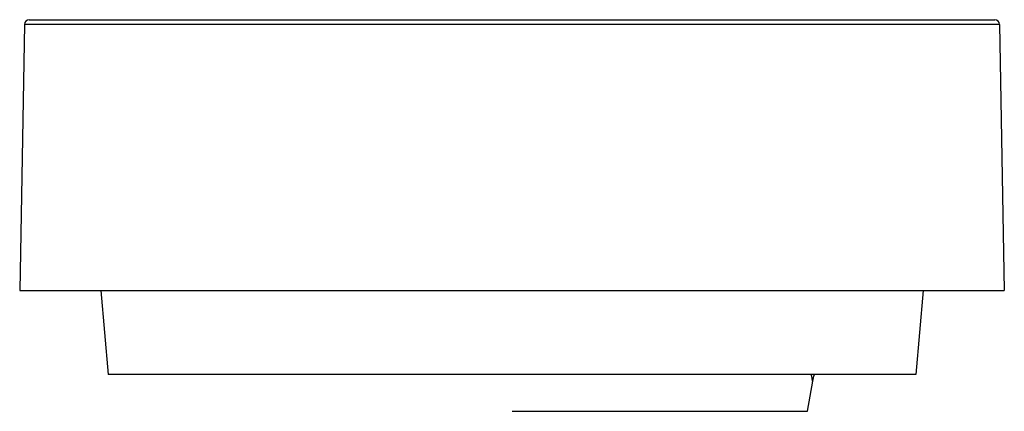
# Paper-space layout '_Right' of a CAD drawing. Units: millimetres. Extents: x -260 to 140, y -159 to 0.
import ezdxf

# ---------------------------------------------------------------- set-up
doc = ezdxf.new("R2010")
doc.units = ezdxf.units.MM

psp = doc.layouts.new('_Right')

# ---------------------------------------------------------------- linework, layer by layer
at = {"color": 7, "linetype": 'Continuous', "lineweight": 25}
for p, q in [((-167.5, 0), (47.5, 0)), ((-258.11, -1.97), (-260, -110)), ((47.5, -1.97), (-167.5, -1.97)), ((138.11, -1.97), (140, -110)), ((-226.97, -110), (-224, -144)), ((-167.5, -110), (47.5, -110)), ((106.97, -110), (104, -144)), ((104, -144), (-224, -144)), ((60, -159), (62.15, -146.81)), ((-60, -159), (60, -159))]:
    psp.add_line(p, q, dxfattribs=at)
for centre, start, end in [((-256.11, -2), 90, 179), ((136.11, -2), 1, 90)]:
    psp.add_arc(centre, 2, start, end, dxfattribs=at)
for points, knots in [([(-256.11, 0), (-256.11, 0), (-255.64, 0), (-254.17, 0), (-253.55, 0), (-252.42, 0), (-252, 0), (-251.33, 0), (-251.1, 0), (-250.61, 0), (-250.36, 0), (-248.03, 0), (-245.45, 0), (-240.78, 0), (-239.08, 0), (-236.8, 0), (-236.33, 0), (-235.38, 0), (-234.89, 0), (-233.42, 0), (-232.41, 0), (-229.31, 0), (-227.13, 0), (-222.59, 0), (-220.23, 0), (-216.53, 0), (-215.27, 0), (-213.34, 0), (-212.69, 0), (-211.39, 0), (-210.74, 0), (-207.45, 0), (-204.77, 0), (-199.3, 0), (-196.52, 0), (-192.28, 0), (-190.85, 0), (-187.97, 0), (-186.52, 0), (-179.26, 0), (-173.4, 0), (-167.5, 0)], [0, 0, 0, 0, 0.125, 0.125, 0.1875, 0.1875, 0.21875, 0.21875, 0.234375, 0.234375, 0.25, 0.25, 0.375, 0.375, 0.4375, 0.4375, 0.453125, 0.453125, 0.46875, 0.46875, 0.5, 0.5, 0.5625, 0.5625, 0.625, 0.625, 0.65625, 0.65625, 0.671875, 0.671875, 0.6875, 0.6875, 0.75, 0.75, 0.8125, 0.8125, 0.84375, 0.84375, 0.875, 0.875, 1, 1, 1, 1]), ([(47.5, 0), (53.4, 0), (59.22, 0), (67.83, 0), (70.68, 0), (74.93, 0), (76.33, 0), (78.44, 0), (79.14, 0), (80.53, 0), (81.22, 0), (87.41, 0), (92.62, 0), (99.97, 0), (102.34, 0), (105.21, 0), (105.78, 0), (106.91, 0), (107.46, 0), (109.12, 0), (110.19, 0), (113.3, 0), (115.25, 0), (118.9, 0), (120.6, 0), (122.97, 0), (123.73, 0), (124.82, 0), (125.18, 0), (125.87, 0), (126.21, 0), (127.85, 0), (129.02, 0), (131.09, 0), (131.98, 0), (133.13, 0), (133.48, 0), (134.11, 0), (134.39, 0), (135.64, 0), (136.11, 0), (136.11, 0)], [0, 0, 0, 0, 0.125, 0.125, 0.1875, 0.1875, 0.21875, 0.21875, 0.234375, 0.234375, 0.25, 0.25, 0.375, 0.375, 0.4375, 0.4375, 0.453125, 0.453125, 0.46875, 0.46875, 0.5, 0.5, 0.5625, 0.5625, 0.625, 0.625, 0.65625, 0.65625, 0.671875, 0.671875, 0.6875, 0.6875, 0.75, 0.75, 0.8125, 0.8125, 0.84375, 0.84375, 0.875, 0.875, 1, 1, 1, 1]), ([(-167.5, -1.97), (-180.5, -1.97), (-192.74, -1.97), (-214.8, -1.97), (-224.61, -1.97), (-240.82, -1.97), (-247.21, -1.97), (-255.85, -1.97), (-258.11, -1.97), (-258.11, -1.97)], [0, 0, 0, 0, 0.25, 0.25, 0.5, 0.5, 0.75, 0.75, 1, 1, 1, 1]), ([(138.11, -1.97), (138.11, -1.97), (135.85, -1.97), (127.21, -1.97), (120.82, -1.97), (104.61, -1.97), (94.8, -1.97), (72.74, -1.97), (60.5, -1.97), (47.5, -1.97)], [0, 0, 0, 0, 0.25, 0.25, 0.5, 0.5, 0.75, 0.75, 1, 1, 1, 1]), ([(-260, -110), (-260, -110), (-257.7, -110), (-248.87, -110), (-242.34, -110), (-225.75, -110), (-215.72, -110), (-193.2, -110), (-180.72, -110), (-167.5, -110)], [0, 0, 0, 0, 0.25, 0.25, 0.5, 0.5, 0.75, 0.75, 1, 1, 1, 1]), ([(47.5, -110), (60.72, -110), (73.2, -110), (95.72, -110), (105.75, -110), (122.34, -110), (128.87, -110), (137.7, -110), (140, -110), (140, -110)], [0, 0, 0, 0, 0.25, 0.25, 0.5, 0.5, 0.75, 0.75, 1, 1, 1, 1]), ([(62.15, -146.81), (62.14, -146.77), (62.13, -146.69), (62, -146.01), (61.84, -145.11), (61.69, -144.32), (61.63, -144)], [0, 0, 0, 0, 0.264903, 0.53476, 0.814676, 1, 1, 1, 1]), ([(62.15, -146.81), (62.32, -145.86), (62.5, -144.89), (62.93, -144.02), (62.94, -144)], [0, 0, 0, 0, 0.976746, 1, 1, 1, 1])]:
    psp.add_open_spline(points, degree=3, knots=knots, dxfattribs=at)

doc.saveas('drawing.dxf')
